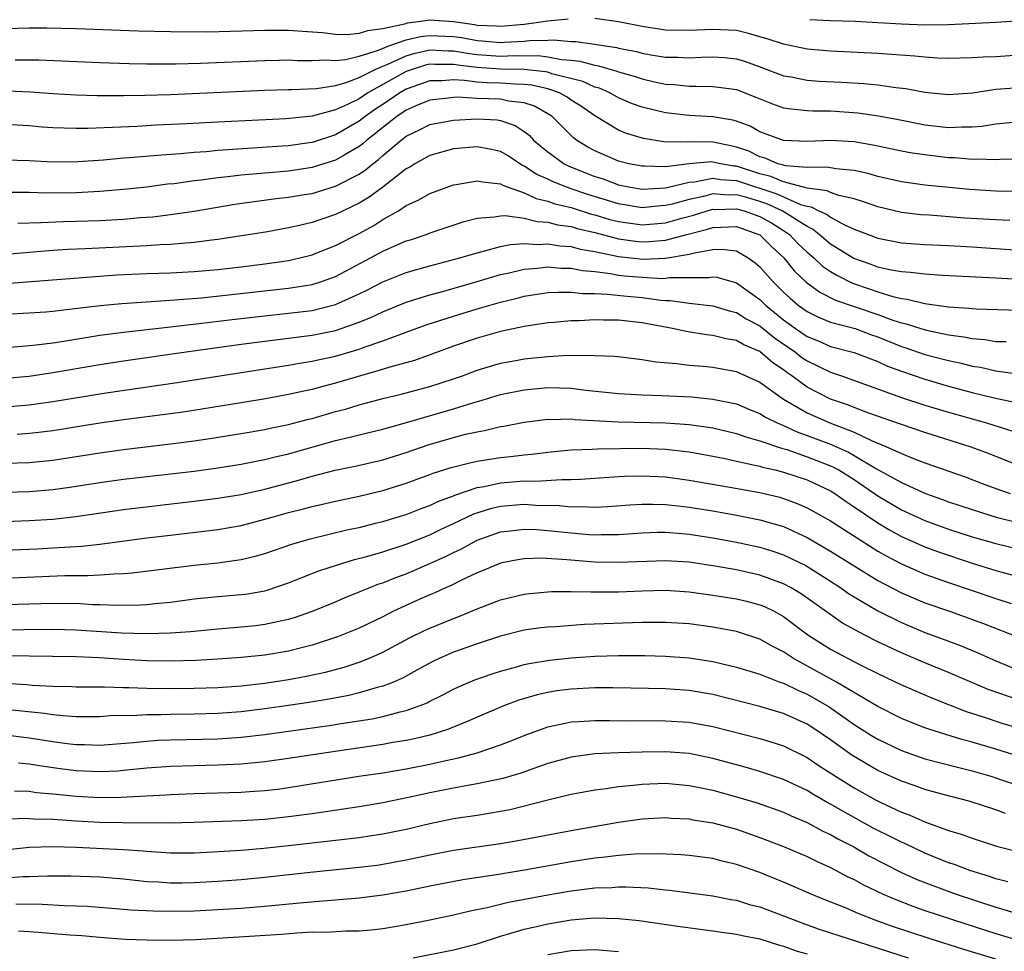
# Model space of a CAD drawing. Units: inches. Extents: x 2640000 to 2643000, y 1502369 to 1503000.
# Drawn here: x 2640692 to 2640776, y 1502540 to 1502619 of the extents above; entities that cross this region are included whole.
import ezdxf

# ---------------------------------------------------------------- set-up
doc = ezdxf.new("R2010")
doc.units = ezdxf.units.IN
doc.header["$MEASUREMENT"] = 0
doc.layers.add('LD26401500_2ft', color=4, linetype='Continuous')

msp = doc.modelspace()

# ---------------------------------------------------------------- linework, layer by layer
at = {"layer": 'LD26401500_2ft'}
for points, elevation in [([(2640738.721, 1502619.279), (2640737, 1502619.105), (2640736.423, 1502619), (2640735, 1502618.815), (2640733, 1502618.635), (2640732.666, 1502618.665), (2640731, 1502618.736), (2640730.779, 1502618.779), (2640729, 1502619.032), (2640727, 1502619.175), (2640725.809, 1502619), (2640725.083, 1502618.917), (2640724.842, 1502618.842), (2640723, 1502618.438), (2640721.713, 1502618.287), (2640721, 1502618.044), (2640719.942, 1502617.942), (2640719, 1502617.968), (2640717.893, 1502618.107), (2640716.206, 1502618.206), (2640715, 1502618.319), (2640713, 1502618.316), (2640708.169, 1502618.168), (2640705, 1502618.185), (2640702.261, 1502618.261), (2640697, 1502618.457), (2640694.513, 1502618.513), (2640693, 1502618.501), (2640691, 1502618.44)], 9032), ([(2640777, 1502616.215), (2640775, 1502616.08), (2640773.953, 1502616.046), (2640773, 1502615.971), (2640771, 1502615.922), (2640770.051, 1502615.949), (2640769, 1502616.029), (2640768.131, 1502616.131), (2640765, 1502616.342), (2640761, 1502616.543), (2640759, 1502616.73), (2640757, 1502617.148), (2640755.604, 1502617.604), (2640755, 1502617.778), (2640754.044, 1502618.044), (2640753, 1502618.294), (2640751, 1502618.403), (2640749, 1502618.296), (2640747, 1502618.34), (2640745, 1502618.641), (2640743, 1502619.04), (2640741, 1502619.323)], 9032), ([(2640759.241, 1502619.241), (2640761, 1502619.144), (2640763.091, 1502619.091), (2640765, 1502618.994), (2640767, 1502618.866), (2640769, 1502618.795), (2640771, 1502618.827), (2640775.012, 1502619.012), (2640777.147, 1502619.147), (2640779, 1502619.306)], 9030), ([(2640691.816, 1502615.816), (2640693.817, 1502615.817), (2640699, 1502615.576), (2640701.492, 1502615.492), (2640703, 1502615.476), (2640705.487, 1502615.487), (2640707.544, 1502615.543), (2640713, 1502615.77), (2640714.201, 1502615.799), (2640715, 1502615.808), (2640715.762, 1502615.762), (2640717, 1502615.749), (2640718.194, 1502615.806), (2640719, 1502615.763), (2640719.853, 1502615.853), (2640721, 1502616.128), (2640722.645, 1502616.644), (2640723.529, 1502617), (2640725, 1502617.511), (2640726.198, 1502617.802), (2640727, 1502617.894), (2640729, 1502617.795), (2640729.699, 1502617.699), (2640731, 1502617.445), (2640731.427, 1502617.427), (2640733, 1502617.285), (2640733.315, 1502617.315), (2640735, 1502617.391), (2640735.45, 1502617.45), (2640737, 1502617.472), (2640737.514, 1502617.514), (2640739, 1502617.384), (2640739.378, 1502617.378), (2640741, 1502617.153), (2640741.88, 1502617), (2640742.859, 1502616.859), (2640743, 1502616.818), (2640744.524, 1502616.524), (2640745, 1502616.389), (2640745.756, 1502616.244), (2640747, 1502616.05), (2640748.031, 1502616.031), (2640749, 1502615.974), (2640750.039, 1502616.039), (2640751, 1502616.066), (2640752.001, 1502616.001), (2640753, 1502615.894), (2640753.69, 1502615.69), (2640755.165, 1502615.165), (2640757, 1502614.462), (2640757.639, 1502614.361), (2640759, 1502614.097), (2640760.015, 1502614.015), (2640761.923, 1502613.923), (2640763.804, 1502613.804), (2640765, 1502613.684), (2640766.524, 1502613.476), (2640767.389, 1502613.389), (2640769, 1502613.081), (2640771, 1502612.867), (2640773.022, 1502613.022), (2640775, 1502613.311), (2640777, 1502613.466)], 9034), ([(2640691.178, 1502613.178), (2640693.106, 1502613.106), (2640695, 1502612.957), (2640697, 1502612.83), (2640698.776, 1502612.776), (2640701, 1502612.776), (2640702.806, 1502612.807), (2640705, 1502612.877), (2640713, 1502613.227), (2640715, 1502613.298), (2640715.295, 1502613.295), (2640717.395, 1502613.395), (2640719, 1502613.649), (2640719.892, 1502613.892), (2640721, 1502614.312), (2640722.363, 1502615), (2640723, 1502615.275), (2640723.444, 1502615.444), (2640725, 1502616.166), (2640725.635, 1502616.366), (2640727, 1502616.658), (2640728.588, 1502616.588), (2640729, 1502616.59), (2640730.353, 1502616.353), (2640731, 1502616.269), (2640733, 1502616.132), (2640734.173, 1502616.173), (2640735, 1502616.162), (2640736.174, 1502616.174), (2640737, 1502616.081), (2640738.155, 1502615.845), (2640739, 1502615.786), (2640739.715, 1502615.715), (2640741, 1502615.353), (2640741.309, 1502615.309), (2640742.862, 1502614.862), (2640743, 1502614.799), (2640744.406, 1502614.406), (2640745, 1502614.191), (2640746.046, 1502613.954), (2640747, 1502613.757), (2640747.716, 1502613.716), (2640749, 1502613.573), (2640749.59, 1502613.59), (2640751, 1502613.553), (2640751.499, 1502613.499), (2640753, 1502613.287), (2640754.652, 1502612.652), (2640756.077, 1502612.077), (2640757, 1502611.747), (2640757.644, 1502611.644), (2640759, 1502611.51), (2640759.488, 1502611.488), (2640761, 1502611.476), (2640763.302, 1502611.302), (2640765.055, 1502611.055), (2640766.747, 1502610.747), (2640769, 1502610.305), (2640771, 1502610.066), (2640772.133, 1502610.133), (2640773, 1502610.117), (2640773.83, 1502610.17), (2640775, 1502610.37), (2640776.517, 1502610.517)], 9036), ([(2640777, 1502607.389), (2640775.356, 1502607.356), (2640775, 1502607.334), (2640773.391, 1502607.391), (2640773, 1502607.367), (2640771.498, 1502607.498), (2640771, 1502607.506), (2640769, 1502607.743), (2640767.902, 1502607.902), (2640767, 1502608.07), (2640765, 1502608.478), (2640764.579, 1502608.58), (2640763, 1502608.841), (2640761, 1502608.969), (2640759, 1502608.877), (2640757, 1502608.962), (2640755, 1502609.716), (2640754.174, 1502610.173), (2640753, 1502610.612), (2640752.699, 1502610.699), (2640751, 1502610.975), (2640749, 1502611.082), (2640747, 1502611.312), (2640745, 1502611.785), (2640744.117, 1502612.117), (2640743, 1502612.59), (2640742.275, 1502613), (2640741.398, 1502613.398), (2640741, 1502613.508), (2640739.975, 1502613.975), (2640737.36, 1502614.64), (2640737, 1502614.763), (2640736.808, 1502614.808), (2640735.007, 1502615.007), (2640733, 1502615.031), (2640731, 1502615.153), (2640729.365, 1502615.365), (2640729, 1502615.429), (2640727.419, 1502615.419), (2640727, 1502615.437), (2640726.64, 1502615.36), (2640725.495, 1502615), (2640725, 1502614.823), (2640721.737, 1502613), (2640721, 1502612.509), (2640720.012, 1502612.012), (2640719, 1502611.563), (2640717, 1502611.033), (2640714.812, 1502610.812), (2640709, 1502610.523), (2640706.378, 1502610.377), (2640703.742, 1502610.258), (2640702.168, 1502610.167), (2640697.986, 1502609.986), (2640697, 1502609.98), (2640695.977, 1502610.023), (2640695, 1502610.031), (2640694.096, 1502610.096), (2640693, 1502610.199), (2640691, 1502610.332)], 9038), ([(2640777, 1502604.636), (2640775, 1502604.659), (2640772.795, 1502604.795), (2640769, 1502605.176), (2640767, 1502605.446), (2640765, 1502605.909), (2640764.167, 1502606.167), (2640763, 1502606.427), (2640761.431, 1502606.569), (2640760.706, 1502606.706), (2640759, 1502606.663), (2640757.182, 1502606.818), (2640756.905, 1502606.905), (2640756.518, 1502607), (2640755.457, 1502607.457), (2640755, 1502607.578), (2640754.053, 1502608.053), (2640753, 1502608.412), (2640752.519, 1502608.519), (2640751, 1502608.82), (2640749.145, 1502608.855), (2640748.82, 1502608.82), (2640746.862, 1502608.862), (2640745.127, 1502609.127), (2640743.587, 1502609.587), (2640743, 1502609.837), (2640741, 1502611.072), (2640739.862, 1502611.862), (2640739, 1502612.396), (2640738.646, 1502612.646), (2640738.007, 1502613), (2640737, 1502613.343), (2640735.662, 1502613.662), (2640735, 1502613.734), (2640734.255, 1502613.745), (2640733, 1502613.832), (2640731.858, 1502613.858), (2640731, 1502613.916), (2640729.927, 1502614.073), (2640729, 1502614.115), (2640728.045, 1502614.045), (2640727, 1502614.036), (2640725, 1502613.316), (2640724.446, 1502613), (2640723, 1502612.02), (2640722.378, 1502611.622), (2640721.499, 1502611), (2640721, 1502610.603), (2640719, 1502609.442), (2640717, 1502608.791), (2640716.756, 1502608.756), (2640715, 1502608.523), (2640714.481, 1502608.48), (2640709, 1502608.109), (2640708.014, 1502608.014), (2640707, 1502607.948), (2640705.831, 1502607.831), (2640704.264, 1502607.736), (2640701.485, 1502607.486), (2640701, 1502607.457), (2640699.308, 1502607.308), (2640697.152, 1502607.152), (2640695, 1502607.127), (2640693, 1502607.241), (2640691, 1502607.286)], 9040), ([(2640776.188, 1502602.188), (2640775, 1502602.227), (2640772.386, 1502602.386), (2640769.382, 1502602.618), (2640768.661, 1502602.661), (2640767, 1502602.855), (2640765, 1502603.332), (2640763.773, 1502603.773), (2640763, 1502604.006), (2640761.702, 1502604.298), (2640761, 1502604.549), (2640760.702, 1502604.702), (2640759, 1502604.93), (2640757, 1502605.458), (2640755.914, 1502605.914), (2640755, 1502606.137), (2640753, 1502606.787), (2640752.8, 1502606.8), (2640751.655, 1502607), (2640751, 1502607.142), (2640750.855, 1502607.145), (2640749, 1502606.982), (2640747, 1502606.739), (2640745.202, 1502606.798), (2640745, 1502606.785), (2640743.879, 1502607), (2640743, 1502607.214), (2640741, 1502608.077), (2640740.403, 1502608.403), (2640739.43, 1502609), (2640739.185, 1502609.185), (2640737.385, 1502611), (2640737.159, 1502611.159), (2640735.877, 1502611.877), (2640735, 1502612.166), (2640733.684, 1502612.316), (2640733, 1502612.475), (2640731, 1502612.545), (2640729.367, 1502612.633), (2640729, 1502612.618), (2640728.552, 1502612.552), (2640727, 1502612.395), (2640725.957, 1502611.957), (2640725, 1502611.529), (2640724.204, 1502611), (2640723, 1502610.064), (2640722.418, 1502609.583), (2640721.646, 1502609), (2640721.311, 1502608.689), (2640721, 1502608.462), (2640719.729, 1502607.729), (2640719, 1502607.289), (2640717, 1502606.665), (2640715, 1502606.376), (2640711, 1502606.011), (2640709.871, 1502605.871), (2640709, 1502605.792), (2640707.602, 1502605.602), (2640707, 1502605.541), (2640705.302, 1502605.302), (2640704.752, 1502605.248), (2640703, 1502605.018), (2640701, 1502604.805), (2640699, 1502604.634), (2640697, 1502604.522), (2640694.501, 1502604.501), (2640693, 1502604.555), (2640691, 1502604.542)], 9042), ([(2640692.036, 1502601.964), (2640693.994, 1502601.994), (2640695.907, 1502602.093), (2640697, 1502602.111), (2640699, 1502602.185), (2640701, 1502602.299), (2640702.424, 1502602.424), (2640703.507, 1502602.493), (2640705, 1502602.675), (2640707, 1502602.978), (2640710.449, 1502603.551), (2640713.966, 1502604.034), (2640715, 1502604.15), (2640716.373, 1502604.373), (2640717, 1502604.482), (2640719, 1502605.086), (2640721, 1502606.117), (2640721.536, 1502606.464), (2640722.156, 1502607), (2640722.643, 1502607.357), (2640723, 1502607.687), (2640724.561, 1502609), (2640725, 1502609.334), (2640726.131, 1502609.869), (2640727, 1502610.316), (2640729, 1502610.704), (2640731, 1502610.811), (2640732.708, 1502610.708), (2640733, 1502610.659), (2640734.237, 1502610.237), (2640735, 1502609.731), (2640735.416, 1502609.416), (2640735.803, 1502609), (2640736.446, 1502608.446), (2640737, 1502607.995), (2640738.401, 1502607), (2640738.8, 1502606.8), (2640741, 1502605.921), (2640741.7, 1502605.7), (2640743, 1502605.201), (2640744.031, 1502605), (2640745, 1502604.848), (2640747, 1502604.951), (2640749, 1502605.425), (2640749.459, 1502605.459), (2640751, 1502605.765), (2640751.651, 1502605.651), (2640753, 1502605.561), (2640756.43, 1502604.43), (2640758.455, 1502603.545), (2640759, 1502603.39), (2640759.344, 1502603.343), (2640760.01, 1502603), (2640760.692, 1502602.692), (2640761, 1502602.45), (2640762.182, 1502601.818), (2640763, 1502601.447), (2640765, 1502600.676), (2640767, 1502600.278), (2640769, 1502600.138), (2640771, 1502600.056), (2640773, 1502599.946), (2640777, 1502599.668)], 9044), ([(2640779, 1502597.059), (2640775, 1502597.292), (2640770.489, 1502597.511), (2640769, 1502597.614), (2640767.77, 1502597.771), (2640767, 1502597.815), (2640766.006, 1502597.994), (2640765, 1502598.227), (2640764.442, 1502598.442), (2640762.96, 1502598.96), (2640761, 1502600.177), (2640760.022, 1502601), (2640759.45, 1502601.45), (2640759, 1502601.653), (2640756.878, 1502603), (2640755.585, 1502603.585), (2640755, 1502603.783), (2640753.878, 1502604.122), (2640753, 1502604.359), (2640752.339, 1502604.339), (2640751, 1502604.435), (2640750.227, 1502604.227), (2640749, 1502603.972), (2640747.568, 1502603.568), (2640747, 1502603.437), (2640746.583, 1502603.417), (2640745, 1502603.262), (2640743, 1502603.584), (2640740.393, 1502604.393), (2640738.9, 1502604.9), (2640737.451, 1502605.451), (2640737, 1502605.676), (2640736.083, 1502606.083), (2640735, 1502606.8), (2640734.857, 1502606.857), (2640734.626, 1502607), (2640733.655, 1502607.655), (2640733, 1502608.046), (2640732.214, 1502608.214), (2640731, 1502608.437), (2640729, 1502608.252), (2640727, 1502607.708), (2640725.731, 1502607), (2640725.286, 1502606.714), (2640725, 1502606.561), (2640722.997, 1502605.003), (2640721.849, 1502604.151), (2640721, 1502603.655), (2640719, 1502602.672), (2640717.736, 1502602.264), (2640717, 1502601.993), (2640715.682, 1502601.682), (2640715, 1502601.542), (2640713.227, 1502601.227), (2640709, 1502600.551), (2640708.502, 1502600.502), (2640707, 1502600.3), (2640706.259, 1502600.259), (2640705, 1502600.136), (2640704.108, 1502600.107), (2640703, 1502600.034), (2640697.78, 1502599.78), (2640696.279, 1502599.721), (2640695, 1502599.634), (2640689, 1502599.127)], 9046), ([(2640691, 1502596.84), (2640700.449, 1502597.551), (2640703, 1502597.666), (2640705, 1502597.732), (2640707, 1502597.837), (2640709, 1502598.013), (2640711, 1502598.236), (2640713, 1502598.484), (2640715, 1502598.78), (2640715.975, 1502599), (2640717, 1502599.261), (2640717.419, 1502599.419), (2640719, 1502600.045), (2640721, 1502601.081), (2640722.236, 1502601.764), (2640723, 1502602.25), (2640724.331, 1502603), (2640725, 1502603.436), (2640726.077, 1502603.923), (2640727, 1502604.48), (2640729, 1502605.197), (2640729.225, 1502605.225), (2640731, 1502605.555), (2640731.451, 1502605.451), (2640733, 1502605.299), (2640733.185, 1502605.185), (2640733.65, 1502605), (2640735, 1502604.512), (2640736.031, 1502604.031), (2640737, 1502603.821), (2640737.603, 1502603.603), (2640739, 1502603.266), (2640740.723, 1502602.722), (2640741, 1502602.658), (2640742.272, 1502602.271), (2640743, 1502602.089), (2640745, 1502601.81), (2640747, 1502601.98), (2640748.373, 1502602.373), (2640749.37, 1502602.631), (2640750.516, 1502603), (2640751, 1502603.13), (2640751.122, 1502603.122), (2640753, 1502603.177), (2640753.656, 1502603), (2640755, 1502602.524), (2640755.969, 1502601.969), (2640757, 1502601.337), (2640757.499, 1502601), (2640758.226, 1502600.226), (2640759, 1502599.488), (2640759.58, 1502599), (2640760.308, 1502598.308), (2640761, 1502597.839), (2640761.523, 1502597.523), (2640762.848, 1502596.847), (2640764.351, 1502596.351), (2640765, 1502596.118), (2640766.283, 1502595.717), (2640767, 1502595.554), (2640767.499, 1502595.499), (2640769, 1502595.132), (2640771, 1502594.861), (2640772.735, 1502594.735), (2640773, 1502594.693), (2640773.333, 1502594.667), (2640777, 1502594.556)], 9048), ([(2640691, 1502594.237), (2640693, 1502594.335), (2640694.424, 1502594.424), (2640695, 1502594.476), (2640696.666, 1502594.666), (2640699.038, 1502594.961), (2640700.869, 1502595.131), (2640705, 1502595.406), (2640706.461, 1502595.539), (2640707.617, 1502595.617), (2640715, 1502596.423), (2640717, 1502596.75), (2640717.801, 1502597), (2640719, 1502597.432), (2640721.966, 1502599), (2640723, 1502599.566), (2640724.03, 1502600.03), (2640725, 1502600.443), (2640725.429, 1502600.571), (2640726.691, 1502601), (2640727.181, 1502601.181), (2640729.922, 1502602.078), (2640731, 1502602.361), (2640732.476, 1502602.476), (2640733, 1502602.585), (2640733.386, 1502602.614), (2640735, 1502602.375), (2640736.088, 1502602.088), (2640737, 1502602.042), (2640737.822, 1502601.822), (2640739, 1502601.655), (2640739.498, 1502601.498), (2640741, 1502601.151), (2640743, 1502600.63), (2640744.432, 1502600.432), (2640745, 1502600.371), (2640745.61, 1502600.39), (2640747, 1502600.514), (2640748.802, 1502601), (2640750.551, 1502601.449), (2640751, 1502601.594), (2640753, 1502601.655), (2640754.918, 1502601), (2640755, 1502600.954), (2640755.981, 1502599.981), (2640757.023, 1502599), (2640757.91, 1502597.909), (2640758.936, 1502596.936), (2640760.081, 1502596.081), (2640761.424, 1502595.424), (2640765, 1502594.208), (2640766.274, 1502593.726), (2640767, 1502593.492), (2640767.41, 1502593.41), (2640768.659, 1502593), (2640769.14, 1502592.86), (2640771, 1502592.481), (2640772.307, 1502592.306), (2640773, 1502592.147), (2640774.07, 1502592.07), (2640775, 1502591.918), (2640775.899, 1502591.899)], 9050), ([(2640691.426, 1502591.426), (2640693, 1502591.556), (2640693.612, 1502591.612), (2640695, 1502591.8), (2640695.943, 1502591.943), (2640699, 1502592.45), (2640701, 1502592.707), (2640705, 1502593.146), (2640706.652, 1502593.348), (2640707.424, 1502593.424), (2640710.226, 1502593.774), (2640713, 1502594.094), (2640715, 1502594.301), (2640717, 1502594.547), (2640719, 1502595.04), (2640721, 1502595.953), (2640721.704, 1502596.296), (2640723, 1502596.98), (2640725, 1502597.774), (2640727, 1502598.342), (2640729.54, 1502599), (2640731, 1502599.442), (2640731.56, 1502599.56), (2640733, 1502599.962), (2640733.85, 1502600.15), (2640735, 1502600.218), (2640736.147, 1502600.147), (2640737, 1502600.202), (2640738.029, 1502600.029), (2640739, 1502599.96), (2640739.757, 1502599.757), (2640741, 1502599.545), (2640743, 1502599.133), (2640745.095, 1502598.905), (2640747, 1502598.973), (2640749, 1502599.308), (2640749.442, 1502599.442), (2640751, 1502599.714), (2640751.74, 1502599.74), (2640753, 1502599.59), (2640753.389, 1502599.388), (2640754.007, 1502599), (2640754.595, 1502598.594), (2640755, 1502598.251), (2640756.088, 1502597), (2640757, 1502596.106), (2640757.571, 1502595.571), (2640758.249, 1502595), (2640759, 1502594.45), (2640759.972, 1502593.972), (2640761, 1502593.56), (2640763.092, 1502593), (2640764.478, 1502592.478), (2640765, 1502592.303), (2640767, 1502591.488), (2640767.377, 1502591.377), (2640769, 1502590.811), (2640770.442, 1502590.442), (2640771, 1502590.281), (2640772.064, 1502590.064), (2640773, 1502589.814), (2640773.713, 1502589.713), (2640775, 1502589.415), (2640776.846, 1502589.154)], 9052), ([(2640691, 1502588.781), (2640693, 1502588.973), (2640695, 1502589.263), (2640699, 1502589.958), (2640701, 1502590.266), (2640706.14, 1502591), (2640711, 1502591.668), (2640717, 1502592.441), (2640719, 1502592.852), (2640721, 1502593.542), (2640722.041, 1502593.959), (2640723, 1502594.433), (2640725, 1502595.248), (2640727, 1502595.875), (2640728.189, 1502596.189), (2640731, 1502596.987), (2640733, 1502597.579), (2640733.728, 1502597.728), (2640735, 1502598.04), (2640736.123, 1502598.123), (2640737, 1502598.232), (2640738.137, 1502598.137), (2640739, 1502598.125), (2640739.935, 1502597.935), (2640741, 1502597.837), (2640742.316, 1502597.684), (2640743, 1502597.548), (2640743.491, 1502597.491), (2640745, 1502597.354), (2640746.734, 1502597.266), (2640747, 1502597.275), (2640747.329, 1502597.329), (2640750.669, 1502597.331), (2640751, 1502597.399), (2640751.356, 1502597.356), (2640753, 1502596.873), (2640755, 1502595.463), (2640755.472, 1502595), (2640757, 1502593.756), (2640758.025, 1502593), (2640759, 1502592.323), (2640759.95, 1502591.95), (2640761, 1502591.494), (2640763, 1502590.967), (2640765, 1502590.203), (2640765.823, 1502589.823), (2640767, 1502589.388), (2640769, 1502588.707), (2640771, 1502588.124), (2640773, 1502587.588), (2640774.884, 1502587.116), (2640777, 1502586.66)], 9054), ([(2640691, 1502586.363), (2640693, 1502586.535), (2640693.413, 1502586.587), (2640695, 1502586.805), (2640699.549, 1502587.549), (2640705.575, 1502588.425), (2640709.188, 1502589), (2640715, 1502589.886), (2640715.938, 1502590.062), (2640717, 1502590.224), (2640717.623, 1502590.377), (2640719, 1502590.668), (2640721, 1502591.254), (2640721.413, 1502591.413), (2640723, 1502591.951), (2640724.53, 1502592.53), (2640725, 1502592.689), (2640726.688, 1502593.313), (2640729, 1502594.068), (2640731, 1502594.679), (2640733, 1502595.257), (2640734.407, 1502595.593), (2640735, 1502595.751), (2640737, 1502596.051), (2640737.897, 1502596.103), (2640739, 1502596.087), (2640739.976, 1502595.976), (2640741, 1502595.976), (2640742.067, 1502595.933), (2640743.743, 1502595.743), (2640745, 1502595.627), (2640746.587, 1502595.413), (2640747, 1502595.388), (2640747.389, 1502595.389), (2640749, 1502595.166), (2640751, 1502594.941), (2640752.494, 1502594.494), (2640753, 1502594.38), (2640753.837, 1502593.837), (2640755, 1502593.233), (2640756.227, 1502592.227), (2640758.007, 1502591), (2640758.561, 1502590.561), (2640759, 1502590.263), (2640761, 1502589.305), (2640761.909, 1502589), (2640767, 1502587.162), (2640769, 1502586.51), (2640771, 1502585.908), (2640774.212, 1502585), (2640775.374, 1502584.626), (2640777, 1502584.129)], 9056), ([(2640777, 1502581.341), (2640774.394, 1502582.394), (2640772.929, 1502582.929), (2640769, 1502584.173), (2640767, 1502584.847), (2640764.147, 1502585.853), (2640763, 1502586.294), (2640762.502, 1502586.502), (2640761, 1502587.019), (2640759, 1502588.042), (2640757.695, 1502589), (2640757.281, 1502589.281), (2640757, 1502589.503), (2640756.103, 1502590.104), (2640755, 1502591.055), (2640753.625, 1502591.626), (2640753, 1502591.996), (2640752.137, 1502592.137), (2640751, 1502592.427), (2640750.48, 1502592.48), (2640748.742, 1502592.741), (2640747.593, 1502593), (2640745, 1502593.481), (2640743, 1502593.708), (2640741.716, 1502593.716), (2640741, 1502593.752), (2640739.67, 1502593.67), (2640739, 1502593.67), (2640737.515, 1502593.515), (2640737, 1502593.48), (2640735, 1502593.168), (2640733, 1502592.752), (2640731, 1502592.197), (2640729, 1502591.505), (2640727.179, 1502590.821), (2640725.702, 1502590.298), (2640723.789, 1502589.789), (2640722.593, 1502589.407), (2640721.118, 1502589), (2640719, 1502588.362), (2640717.911, 1502588.089), (2640717, 1502587.83), (2640716.303, 1502587.697), (2640715, 1502587.392), (2640713.041, 1502587.041), (2640711, 1502586.703), (2640706.083, 1502585.917), (2640702.559, 1502585.441), (2640701, 1502585.25), (2640699, 1502584.967), (2640695, 1502584.335), (2640693.815, 1502584.185), (2640693, 1502584.094), (2640691.979, 1502584.021)], 9058), ([(2640691, 1502581.569), (2640693, 1502581.641), (2640695, 1502581.845), (2640699, 1502582.468), (2640701, 1502582.739), (2640705, 1502583.206), (2640707, 1502583.468), (2640708.339, 1502583.661), (2640711, 1502584.085), (2640713, 1502584.439), (2640713.453, 1502584.547), (2640715, 1502584.857), (2640716.69, 1502585.31), (2640717, 1502585.379), (2640719, 1502585.957), (2640719.831, 1502586.169), (2640721, 1502586.523), (2640723, 1502587.057), (2640724.562, 1502587.438), (2640727, 1502588.088), (2640729, 1502588.734), (2640729.761, 1502589), (2640731, 1502589.464), (2640733, 1502590.058), (2640734.291, 1502590.291), (2640735, 1502590.435), (2640737, 1502590.641), (2640738.732, 1502590.732), (2640739, 1502590.724), (2640740.748, 1502590.748), (2640741, 1502590.719), (2640742.657, 1502590.657), (2640743.42, 1502590.58), (2640745, 1502590.389), (2640746.178, 1502590.178), (2640747.956, 1502590.044), (2640749, 1502589.896), (2640750.196, 1502589.804), (2640751, 1502589.718), (2640753, 1502589.365), (2640753.24, 1502589.24), (2640753.805, 1502589), (2640755, 1502588.448), (2640757.005, 1502587), (2640759, 1502585.849), (2640760.919, 1502585), (2640763, 1502584.204), (2640764.517, 1502583.483), (2640765.693, 1502583), (2640767, 1502582.392), (2640768.023, 1502581.977), (2640769, 1502581.613), (2640772.406, 1502580.406), (2640773.853, 1502579.853), (2640775, 1502579.436), (2640776.237, 1502579)], 9060), ([(2640691, 1502579.122), (2640693, 1502579.171), (2640695, 1502579.337), (2640696.461, 1502579.539), (2640699, 1502579.944), (2640701, 1502580.222), (2640707, 1502580.91), (2640709, 1502581.175), (2640711, 1502581.49), (2640712.252, 1502581.748), (2640713, 1502581.885), (2640713.883, 1502582.117), (2640715, 1502582.374), (2640719, 1502583.503), (2640720.22, 1502583.78), (2640721, 1502583.989), (2640723, 1502584.46), (2640723.414, 1502584.586), (2640725.03, 1502585.03), (2640729, 1502586.198), (2640730.737, 1502586.737), (2640731.157, 1502586.843), (2640733, 1502587.392), (2640735, 1502587.815), (2640737, 1502588.008), (2640739, 1502587.937), (2640740.222, 1502587.778), (2640743, 1502587.5), (2640745, 1502587.39), (2640746.669, 1502587.331), (2640749.195, 1502587.195), (2640751, 1502587.021), (2640753, 1502586.61), (2640754.129, 1502586.129), (2640755, 1502585.792), (2640755.481, 1502585.481), (2640756.451, 1502585), (2640757, 1502584.766), (2640758.207, 1502584.207), (2640759, 1502583.938), (2640761, 1502583.18), (2640762.508, 1502582.508), (2640763, 1502582.232), (2640764.901, 1502581.099), (2640767, 1502579.932), (2640769.059, 1502579), (2640770.497, 1502578.497), (2640771, 1502578.302), (2640773, 1502577.63), (2640775.035, 1502577), (2640777, 1502576.525)], 9062), ([(2640691, 1502576.635), (2640693, 1502576.698), (2640695, 1502576.83), (2640696.956, 1502577.044), (2640701, 1502577.64), (2640702.202, 1502577.798), (2640707, 1502578.351), (2640709, 1502578.6), (2640711, 1502578.926), (2640713, 1502579.37), (2640715.864, 1502580.136), (2640717, 1502580.468), (2640718.976, 1502580.976), (2640720.668, 1502581.333), (2640723, 1502581.873), (2640725, 1502582.49), (2640726.859, 1502583.141), (2640729, 1502583.761), (2640730.034, 1502584.034), (2640731, 1502584.249), (2640731.646, 1502584.354), (2640733, 1502584.678), (2640733.282, 1502584.718), (2640735, 1502585.053), (2640737, 1502585.312), (2640737.298, 1502585.298), (2640739, 1502585.334), (2640739.296, 1502585.296), (2640743, 1502585.077), (2640747, 1502585.005), (2640749, 1502584.859), (2640751, 1502584.569), (2640753, 1502584.103), (2640753.805, 1502583.805), (2640755, 1502583.486), (2640756.842, 1502582.842), (2640757.275, 1502582.725), (2640759, 1502582.128), (2640761, 1502581.354), (2640761.244, 1502581.244), (2640761.681, 1502581), (2640763, 1502580.181), (2640765, 1502578.811), (2640767, 1502577.621), (2640769, 1502576.702), (2640771, 1502575.984), (2640773, 1502575.338), (2640775, 1502574.748), (2640777, 1502574.265)], 9064), ([(2640690.159, 1502574.159), (2640693.686, 1502574.314), (2640695, 1502574.384), (2640696.489, 1502574.489), (2640697.468, 1502574.532), (2640699, 1502574.698), (2640703, 1502575.23), (2640705, 1502575.479), (2640709, 1502575.946), (2640711, 1502576.292), (2640713, 1502576.814), (2640713.612, 1502577), (2640715, 1502577.389), (2640716.288, 1502577.712), (2640717, 1502577.911), (2640717.9, 1502578.1), (2640719, 1502578.359), (2640721, 1502578.774), (2640723, 1502579.253), (2640725, 1502579.874), (2640727, 1502580.606), (2640727.278, 1502580.722), (2640728.799, 1502581.201), (2640730.386, 1502581.614), (2640731, 1502581.741), (2640732.076, 1502581.924), (2640733, 1502582.062), (2640733.852, 1502582.148), (2640735, 1502582.29), (2640735.661, 1502582.339), (2640737, 1502582.509), (2640739, 1502582.697), (2640740.766, 1502582.766), (2640741.201, 1502582.799), (2640745, 1502582.837), (2640747, 1502582.76), (2640749, 1502582.528), (2640751, 1502582.165), (2640752.04, 1502581.96), (2640753, 1502581.745), (2640754.579, 1502581.421), (2640755, 1502581.311), (2640755.231, 1502581.232), (2640756.292, 1502581), (2640757, 1502580.826), (2640759, 1502580.153), (2640761, 1502579.221), (2640761.358, 1502579), (2640762.31, 1502578.311), (2640763, 1502577.879), (2640765, 1502576.519), (2640765.938, 1502575.938), (2640767, 1502575.363), (2640769, 1502574.467), (2640770.073, 1502574.073), (2640773, 1502573.096), (2640775, 1502572.46), (2640777, 1502571.922)], 9066), ([(2640690.202, 1502571.798), (2640696.037, 1502572.037), (2640697.969, 1502572.031), (2640699, 1502572.087), (2640700.189, 1502572.189), (2640701, 1502572.203), (2640701.744, 1502572.256), (2640707, 1502572.914), (2640709, 1502573.129), (2640711, 1502573.404), (2640712.29, 1502573.71), (2640713, 1502573.916), (2640715.288, 1502574.712), (2640716.835, 1502575.165), (2640720.065, 1502575.935), (2640721, 1502576.129), (2640722.5, 1502576.5), (2640723, 1502576.632), (2640724.237, 1502577), (2640725, 1502577.233), (2640726.272, 1502577.729), (2640727, 1502577.988), (2640727.679, 1502578.321), (2640729, 1502578.814), (2640729.126, 1502578.874), (2640731, 1502579.505), (2640731.595, 1502579.595), (2640733, 1502579.903), (2640735, 1502580.064), (2640735.955, 1502580.045), (2640738.199, 1502580.199), (2640739, 1502580.18), (2640739.791, 1502580.21), (2640743, 1502580.454), (2640743.519, 1502580.482), (2640745, 1502580.513), (2640747, 1502580.411), (2640749, 1502580.147), (2640752.456, 1502579.544), (2640755, 1502579.076), (2640756.678, 1502578.678), (2640757, 1502578.586), (2640758.163, 1502578.163), (2640759, 1502577.794), (2640761, 1502576.673), (2640763.593, 1502575), (2640765, 1502574.115), (2640765.701, 1502573.7), (2640767, 1502573.023), (2640769, 1502572.155), (2640771, 1502571.45), (2640775, 1502570.096), (2640776.326, 1502569.674)], 9068), ([(2640691, 1502569.589), (2640695, 1502569.703), (2640696.324, 1502569.676), (2640697, 1502569.679), (2640698.409, 1502569.591), (2640699, 1502569.585), (2640700.486, 1502569.514), (2640702.452, 1502569.548), (2640703, 1502569.586), (2640703.664, 1502569.664), (2640705, 1502569.789), (2640707, 1502570.052), (2640709, 1502570.258), (2640711, 1502570.42), (2640711.514, 1502570.486), (2640713, 1502570.748), (2640713.202, 1502570.798), (2640715, 1502571.413), (2640716.125, 1502571.875), (2640717.567, 1502572.433), (2640719.069, 1502572.931), (2640720.608, 1502573.392), (2640721.665, 1502573.665), (2640723, 1502574.064), (2640725, 1502574.712), (2640727, 1502575.502), (2640728.006, 1502575.994), (2640729, 1502576.446), (2640730.723, 1502577.277), (2640732.244, 1502577.756), (2640733, 1502577.922), (2640735, 1502578.085), (2640735.979, 1502578.021), (2640737.98, 1502577.98), (2640739, 1502577.867), (2640739.898, 1502577.898), (2640741, 1502577.85), (2640742.097, 1502577.903), (2640743.952, 1502578.048), (2640745, 1502578.102), (2640745.893, 1502578.107), (2640747, 1502578.064), (2640748.033, 1502577.967), (2640749, 1502577.847), (2640751, 1502577.531), (2640753, 1502577.176), (2640755, 1502576.773), (2640757, 1502576.192), (2640759, 1502575.278), (2640761, 1502574.115), (2640765, 1502571.612), (2640767, 1502570.56), (2640769, 1502569.724), (2640771.074, 1502569), (2640773.963, 1502567.963), (2640777, 1502566.77)], 9070), ([(2640690.559, 1502567.441), (2640692.549, 1502567.451), (2640695, 1502567.49), (2640697, 1502567.44), (2640700.825, 1502567.175), (2640703, 1502567.115), (2640705, 1502567.177), (2640706.704, 1502567.296), (2640709, 1502567.52), (2640711, 1502567.682), (2640712.197, 1502567.803), (2640713, 1502567.902), (2640714.172, 1502568.172), (2640715, 1502568.333), (2640715.518, 1502568.482), (2640717.04, 1502569), (2640719, 1502569.808), (2640719.82, 1502570.18), (2640721, 1502570.645), (2640721.841, 1502571), (2640722.674, 1502571.326), (2640723, 1502571.428), (2640724.12, 1502571.88), (2640725, 1502572.196), (2640727, 1502573.059), (2640728.333, 1502573.667), (2640729, 1502574.007), (2640729.682, 1502574.318), (2640731, 1502575.048), (2640733, 1502575.749), (2640733.835, 1502575.836), (2640735, 1502575.988), (2640736.059, 1502575.941), (2640737, 1502575.871), (2640739, 1502575.65), (2640740.474, 1502575.526), (2640741, 1502575.504), (2640741.528, 1502575.528), (2640743, 1502575.525), (2640745, 1502575.66), (2640746.293, 1502575.707), (2640747, 1502575.711), (2640748.385, 1502575.615), (2640749, 1502575.557), (2640751, 1502575.247), (2640753, 1502574.874), (2640755, 1502574.44), (2640756.099, 1502574.099), (2640757, 1502573.797), (2640758.882, 1502572.882), (2640761, 1502571.561), (2640761.868, 1502571), (2640762.525, 1502570.525), (2640763, 1502570.233), (2640765, 1502569.045), (2640767, 1502568.038), (2640769, 1502567.213), (2640770.62, 1502566.62), (2640772.067, 1502566.067), (2640773.48, 1502565.48), (2640775, 1502564.794), (2640777, 1502563.986)], 9072), ([(2640777, 1502561.45), (2640774.372, 1502562.372), (2640771, 1502563.812), (2640769, 1502564.627), (2640767, 1502565.469), (2640765, 1502566.418), (2640763.85, 1502567), (2640762.006, 1502568.006), (2640758.491, 1502570.491), (2640757.646, 1502571), (2640757, 1502571.347), (2640755, 1502572.076), (2640753, 1502572.51), (2640751.166, 1502572.834), (2640749, 1502573.168), (2640747, 1502573.3), (2640743, 1502573.14), (2640741, 1502573.183), (2640739.304, 1502573.304), (2640738.623, 1502573.377), (2640736.501, 1502573.499), (2640735, 1502573.458), (2640734.604, 1502573.396), (2640733, 1502573.08), (2640731.53, 1502572.47), (2640731, 1502572.266), (2640729.618, 1502571.618), (2640728.799, 1502571.201), (2640728.333, 1502571), (2640727.431, 1502570.568), (2640727, 1502570.393), (2640725.906, 1502569.906), (2640723.917, 1502569), (2640723, 1502568.542), (2640721, 1502567.581), (2640719.176, 1502566.824), (2640717, 1502566.127), (2640716.112, 1502565.888), (2640715, 1502565.627), (2640713, 1502565.291), (2640711, 1502565.083), (2640709, 1502564.935), (2640707.169, 1502564.831), (2640705, 1502564.775), (2640703, 1502564.806), (2640701, 1502564.919), (2640698.94, 1502565.06), (2640697, 1502565.147), (2640691, 1502565.223)], 9074), ([(2640689, 1502563.029), (2640692.785, 1502562.785), (2640693.268, 1502562.732), (2640695, 1502562.649), (2640696.621, 1502562.621), (2640697, 1502562.599), (2640699.409, 1502562.591), (2640701, 1502562.531), (2640701.464, 1502562.536), (2640703, 1502562.469), (2640705, 1502562.448), (2640707, 1502562.47), (2640709, 1502562.534), (2640711, 1502562.678), (2640713, 1502562.902), (2640715, 1502563.208), (2640716.51, 1502563.49), (2640718.152, 1502563.848), (2640719.734, 1502564.266), (2640721, 1502564.682), (2640721.804, 1502565), (2640722.644, 1502565.357), (2640723, 1502565.529), (2640725.26, 1502566.74), (2640726.598, 1502567.402), (2640727, 1502567.583), (2640729, 1502568.4), (2640729.443, 1502568.557), (2640731, 1502569.207), (2640733, 1502569.977), (2640735, 1502570.469), (2640735.476, 1502570.524), (2640737, 1502570.658), (2640737.326, 1502570.674), (2640739, 1502570.681), (2640740.641, 1502570.641), (2640741.338, 1502570.662), (2640743, 1502570.655), (2640745, 1502570.736), (2640747, 1502570.797), (2640749, 1502570.666), (2640751, 1502570.383), (2640753, 1502570.062), (2640753.861, 1502569.861), (2640755, 1502569.565), (2640755.402, 1502569.402), (2640756.208, 1502569), (2640757, 1502568.564), (2640759.071, 1502567), (2640761, 1502565.777), (2640763.558, 1502564.442), (2640765, 1502563.722), (2640767, 1502562.757), (2640769.631, 1502561.631), (2640772.509, 1502560.509), (2640773.948, 1502560.052), (2640775.519, 1502559.519), (2640777, 1502559.078)], 9076), ([(2640777, 1502556.686), (2640775, 1502557.31), (2640773, 1502557.897), (2640772.122, 1502558.122), (2640769.334, 1502559), (2640769, 1502559.116), (2640767.646, 1502559.646), (2640767, 1502559.916), (2640765, 1502560.918), (2640761.508, 1502563), (2640757.855, 1502565), (2640757.333, 1502565.333), (2640757, 1502565.571), (2640756.039, 1502566.039), (2640755, 1502566.645), (2640753, 1502567.293), (2640751, 1502567.667), (2640749, 1502567.933), (2640747, 1502568.057), (2640746.063, 1502568.063), (2640745, 1502568.041), (2640740.127, 1502567.873), (2640737.692, 1502567.692), (2640737, 1502567.659), (2640736.407, 1502567.593), (2640735, 1502567.393), (2640733, 1502566.891), (2640731, 1502566.239), (2640729, 1502565.526), (2640727.787, 1502565), (2640727.253, 1502564.747), (2640726.16, 1502564.16), (2640724.669, 1502563.331), (2640723.91, 1502563), (2640723, 1502562.639), (2640722.527, 1502562.527), (2640721, 1502562.079), (2640720.133, 1502561.867), (2640718.454, 1502561.546), (2640716.74, 1502561.26), (2640715, 1502560.995), (2640713, 1502560.713), (2640711, 1502560.476), (2640709, 1502560.327), (2640707, 1502560.267), (2640705, 1502560.245), (2640704.217, 1502560.217), (2640703, 1502560.212), (2640702.152, 1502560.152), (2640699.882, 1502560.118), (2640699, 1502560.053), (2640697, 1502560.055), (2640695.884, 1502560.116), (2640695, 1502560.209), (2640694.317, 1502560.317), (2640691, 1502560.663)], 9078), ([(2640691, 1502558.511), (2640693, 1502558.256), (2640695, 1502557.94), (2640696.22, 1502557.78), (2640697, 1502557.698), (2640697.693, 1502557.694), (2640699, 1502557.652), (2640701.862, 1502557.862), (2640703, 1502557.984), (2640703.949, 1502558.051), (2640705, 1502558.09), (2640709, 1502558.184), (2640711, 1502558.313), (2640713, 1502558.533), (2640715, 1502558.814), (2640718.659, 1502559.341), (2640719.482, 1502559.482), (2640722.114, 1502559.886), (2640723, 1502560.078), (2640724.475, 1502560.475), (2640725, 1502560.583), (2640726.163, 1502561), (2640726.76, 1502561.24), (2640727, 1502561.372), (2640728.097, 1502561.903), (2640729, 1502562.381), (2640729.418, 1502562.581), (2640730.819, 1502563.181), (2640732.292, 1502563.708), (2640733, 1502563.932), (2640734.26, 1502564.26), (2640735, 1502564.477), (2640735.426, 1502564.574), (2640737.151, 1502564.849), (2640739, 1502565.048), (2640741, 1502565.189), (2640743, 1502565.253), (2640745.242, 1502565.242), (2640747, 1502565.182), (2640749, 1502565.04), (2640751, 1502564.734), (2640753, 1502564.253), (2640755, 1502563.653), (2640756.7, 1502563), (2640757, 1502562.898), (2640758.266, 1502562.266), (2640759, 1502561.959), (2640760.885, 1502560.885), (2640763, 1502559.407), (2640764.47, 1502558.47), (2640765, 1502558.151), (2640767, 1502557.187), (2640769, 1502556.487), (2640771.76, 1502555.76), (2640773, 1502555.468), (2640774.602, 1502555), (2640777, 1502554.18)], 9080), ([(2640775.836, 1502551.836), (2640775, 1502552.147), (2640772.849, 1502552.85), (2640770.548, 1502553.452), (2640769, 1502553.878), (2640768.178, 1502554.178), (2640767, 1502554.582), (2640765, 1502555.5), (2640764.042, 1502556.042), (2640762.801, 1502556.8), (2640761, 1502558.081), (2640759.646, 1502559), (2640759, 1502559.411), (2640757, 1502560.323), (2640755, 1502560.913), (2640751, 1502561.941), (2640749, 1502562.278), (2640747, 1502562.407), (2640745.549, 1502562.451), (2640742.511, 1502562.511), (2640741, 1502562.513), (2640739, 1502562.403), (2640737.761, 1502562.239), (2640737, 1502562.115), (2640736.088, 1502561.912), (2640734.542, 1502561.458), (2640733.32, 1502561), (2640731, 1502560.028), (2640730.295, 1502559.705), (2640728.575, 1502559), (2640727, 1502558.502), (2640725.804, 1502558.196), (2640725, 1502558.037), (2640723.856, 1502557.856), (2640723, 1502557.698), (2640718.189, 1502557), (2640715, 1502556.506), (2640713, 1502556.225), (2640711, 1502556.033), (2640709, 1502555.941), (2640707, 1502555.897), (2640705, 1502555.83), (2640703, 1502555.677), (2640701, 1502555.477), (2640700.556, 1502555.444), (2640699, 1502555.382), (2640697, 1502555.474), (2640695.637, 1502555.637), (2640693.875, 1502555.874), (2640693, 1502556.026), (2640692.111, 1502556.111)], 9082), ([(2640691.765, 1502553.765), (2640693, 1502553.724), (2640693.633, 1502553.633), (2640695, 1502553.522), (2640697, 1502553.322), (2640699, 1502553.21), (2640700.785, 1502553.215), (2640704.587, 1502553.413), (2640705, 1502553.446), (2640707, 1502553.526), (2640711, 1502553.647), (2640711.707, 1502553.707), (2640713, 1502553.786), (2640714.087, 1502553.913), (2640715, 1502554.042), (2640720.971, 1502555), (2640723, 1502555.304), (2640725, 1502555.63), (2640727, 1502556.023), (2640728.343, 1502556.343), (2640729.438, 1502556.562), (2640731.011, 1502557), (2640733, 1502557.676), (2640733.958, 1502558.042), (2640735, 1502558.468), (2640737, 1502559.187), (2640738.481, 1502559.519), (2640739, 1502559.606), (2640739.638, 1502559.638), (2640741, 1502559.739), (2640742.261, 1502559.739), (2640743.713, 1502559.713), (2640746.275, 1502559.725), (2640747, 1502559.717), (2640749, 1502559.599), (2640751, 1502559.232), (2640755, 1502558.197), (2640755.922, 1502557.922), (2640757, 1502557.578), (2640759, 1502556.583), (2640759.944, 1502555.944), (2640761.413, 1502555), (2640763, 1502554.011), (2640764.8, 1502553), (2640765.209, 1502552.791), (2640767, 1502551.964), (2640767.711, 1502551.711), (2640769, 1502551.137), (2640771, 1502550.406), (2640772.086, 1502550.086), (2640773, 1502549.744), (2640775.078, 1502549.078), (2640777, 1502548.58)], 9084), ([(2640776.04, 1502546.041), (2640775, 1502546.286), (2640774.478, 1502546.478), (2640772.798, 1502547), (2640771.503, 1502547.503), (2640771, 1502547.662), (2640769, 1502548.464), (2640767.282, 1502549.282), (2640767, 1502549.398), (2640765.946, 1502549.946), (2640765, 1502550.397), (2640764.606, 1502550.606), (2640762.024, 1502552.024), (2640761, 1502552.627), (2640760.75, 1502552.75), (2640759.482, 1502553.482), (2640759, 1502553.779), (2640757, 1502554.737), (2640755, 1502555.408), (2640753.759, 1502555.759), (2640751, 1502556.505), (2640749, 1502556.926), (2640747, 1502557.074), (2640745, 1502557.045), (2640743, 1502556.98), (2640741, 1502556.89), (2640739, 1502556.623), (2640737, 1502556.076), (2640734.729, 1502555.272), (2640733.198, 1502554.802), (2640731, 1502554.346), (2640730.229, 1502554.229), (2640729, 1502554.003), (2640727, 1502553.593), (2640725.191, 1502553.191), (2640723, 1502552.751), (2640721, 1502552.413), (2640717, 1502551.824), (2640715, 1502551.547), (2640713, 1502551.331), (2640711, 1502551.218), (2640707, 1502551.073), (2640704.975, 1502551.025), (2640700.962, 1502551.038), (2640699, 1502551.086), (2640697, 1502551.193), (2640695, 1502551.331), (2640693.364, 1502551.364), (2640693, 1502551.396), (2640692.59, 1502551.41), (2640689.231, 1502551.231)], 9086), ([(2640691.206, 1502548.795), (2640693, 1502548.973), (2640695, 1502549.043), (2640697, 1502548.988), (2640701, 1502548.794), (2640702.671, 1502548.671), (2640703, 1502548.633), (2640705, 1502548.503), (2640707, 1502548.507), (2640708.581, 1502548.581), (2640711, 1502548.738), (2640712.901, 1502548.901), (2640715, 1502549.122), (2640719, 1502549.578), (2640721, 1502549.813), (2640722.043, 1502549.957), (2640723, 1502550.11), (2640725, 1502550.521), (2640727, 1502551), (2640729, 1502551.409), (2640731, 1502551.71), (2640733, 1502552.035), (2640733.811, 1502552.189), (2640737.005, 1502553.006), (2640739, 1502553.478), (2640741, 1502553.851), (2640741.959, 1502553.959), (2640743, 1502554.131), (2640744.238, 1502554.238), (2640745, 1502554.335), (2640747, 1502554.4), (2640749, 1502554.227), (2640750.003, 1502554.004), (2640751, 1502553.809), (2640753, 1502553.267), (2640754.752, 1502552.752), (2640757, 1502551.958), (2640757.646, 1502551.646), (2640759, 1502551.083), (2640760.346, 1502550.345), (2640761, 1502550.053), (2640761.662, 1502549.662), (2640762.974, 1502549), (2640764.252, 1502548.252), (2640765.563, 1502547.563), (2640767, 1502546.839), (2640768.261, 1502546.261), (2640769, 1502545.97), (2640771.645, 1502545), (2640775, 1502543.877), (2640775.694, 1502543.694), (2640777, 1502543.29)], 9088), ([(2640691, 1502546.39), (2640692.485, 1502546.485), (2640693, 1502546.478), (2640694.549, 1502546.549), (2640696.539, 1502546.539), (2640699, 1502546.451), (2640701, 1502546.301), (2640703, 1502546.078), (2640703.971, 1502546.029), (2640705, 1502545.946), (2640705.951, 1502545.951), (2640707, 1502545.977), (2640709, 1502546.091), (2640711, 1502546.243), (2640713, 1502546.437), (2640716.851, 1502546.851), (2640721, 1502547.27), (2640722.536, 1502547.465), (2640723, 1502547.529), (2640725, 1502547.898), (2640727, 1502548.341), (2640729, 1502548.724), (2640733, 1502549.306), (2640734.448, 1502549.552), (2640739, 1502550.408), (2640743, 1502551.106), (2640745, 1502551.381), (2640747, 1502551.492), (2640747.454, 1502551.454), (2640749, 1502551.379), (2640749.312, 1502551.313), (2640751, 1502551.05), (2640753, 1502550.499), (2640755, 1502549.804), (2640757, 1502549.038), (2640759, 1502548.199), (2640759.795, 1502547.795), (2640761, 1502547.257), (2640762.471, 1502546.471), (2640763, 1502546.229), (2640763.787, 1502545.787), (2640765.448, 1502545), (2640766.526, 1502544.526), (2640767.972, 1502543.972), (2640769, 1502543.617), (2640772.462, 1502542.462), (2640775, 1502541.648), (2640777, 1502541.065)], 9090), ([(2640775, 1502539.477), (2640772.297, 1502540.297), (2640769.264, 1502541.264), (2640766.26, 1502542.26), (2640764.787, 1502542.788), (2640763.344, 1502543.344), (2640762.115, 1502543.884), (2640760.516, 1502544.515), (2640759.353, 1502545), (2640757, 1502546.02), (2640756.304, 1502546.304), (2640755, 1502546.818), (2640753, 1502547.523), (2640751.799, 1502547.799), (2640751, 1502548.015), (2640749, 1502548.272), (2640748.323, 1502548.323), (2640746.406, 1502548.406), (2640744.375, 1502548.375), (2640743, 1502548.273), (2640741.878, 1502548.122), (2640741, 1502548.046), (2640739, 1502547.733), (2640735.041, 1502547.041), (2640732.645, 1502546.645), (2640729.788, 1502546.212), (2640727, 1502545.661), (2640725, 1502545.248), (2640723, 1502544.906), (2640721, 1502544.655), (2640716.254, 1502544.254), (2640713, 1502543.938), (2640711, 1502543.786), (2640707, 1502543.561), (2640705, 1502543.508), (2640703.534, 1502543.534), (2640701.639, 1502543.639), (2640701, 1502543.702), (2640697.937, 1502543.936), (2640695.991, 1502544.008), (2640694.116, 1502544.116), (2640691.869, 1502544.131)], 9092), ([(2640692.109, 1502541.891), (2640693, 1502541.813), (2640693.772, 1502541.772), (2640696.461, 1502541.539), (2640697.471, 1502541.471), (2640699, 1502541.327), (2640701.176, 1502541.176), (2640703, 1502541.107), (2640705, 1502541.091), (2640707.15, 1502541.15), (2640714.401, 1502541.598), (2640715.713, 1502541.713), (2640717, 1502541.78), (2640718.224, 1502541.777), (2640719.876, 1502541.876), (2640721, 1502541.875), (2640722.031, 1502541.969), (2640723, 1502542.08), (2640725, 1502542.416), (2640727, 1502542.8), (2640729, 1502543.228), (2640730.422, 1502543.578), (2640731.867, 1502543.867), (2640733.68, 1502544.32), (2640737, 1502544.934), (2640739, 1502545.262), (2640741, 1502545.516), (2640742.432, 1502545.568), (2640743, 1502545.618), (2640743.624, 1502545.625), (2640745.529, 1502545.529), (2640747, 1502545.361), (2640747.337, 1502545.337), (2640751, 1502544.857), (2640752.546, 1502544.546), (2640753, 1502544.472), (2640754.122, 1502544.123), (2640755, 1502543.903), (2640759, 1502542.383), (2640760.025, 1502542.025), (2640767.577, 1502539.577)], 9094), ([(2640725.592, 1502539.592), (2640729, 1502540.266), (2640731, 1502540.787), (2640733, 1502541.427), (2640733.582, 1502541.582), (2640735, 1502542.023), (2640736.311, 1502542.311), (2640737, 1502542.484), (2640739, 1502542.809), (2640740.977, 1502542.977), (2640743, 1502542.937), (2640744.751, 1502542.751), (2640748.234, 1502542.234), (2640751, 1502541.882), (2640751.764, 1502541.764), (2640753, 1502541.603), (2640753.483, 1502541.483), (2640755, 1502541.19), (2640756.656, 1502540.656), (2640757, 1502540.58), (2640758.158, 1502540.158), (2640759, 1502539.929)], 9096), ([(2640737, 1502539.879), (2640739, 1502540.22), (2640740.276, 1502540.276), (2640741, 1502540.287), (2640743, 1502540.123)], 9098)]:
    msp.add_lwpolyline(points, dxfattribs=dict(at, elevation=elevation))

doc.saveas('drawing.dxf')
